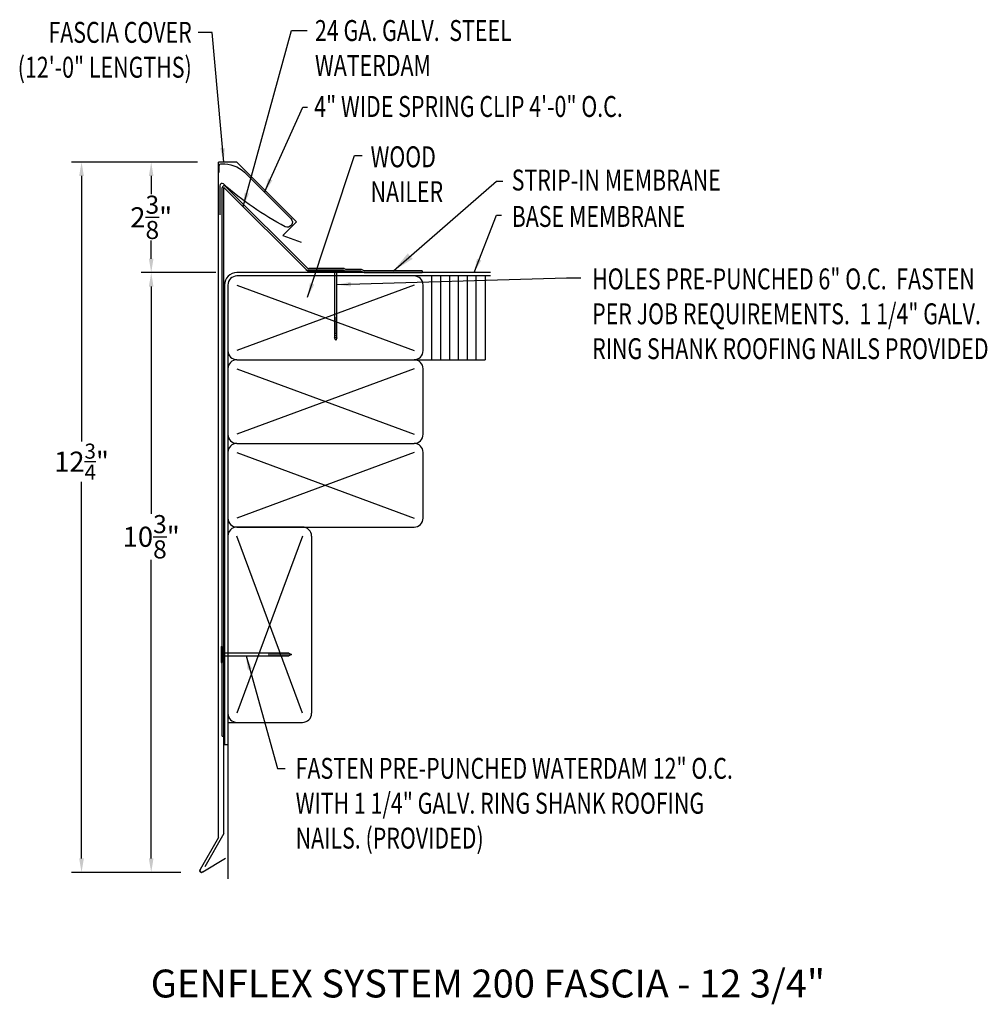
# Model space of a CAD drawing. Extents: x 292.2 to 309.6, y 73.9 to 91.6.
import ezdxf
from ezdxf.enums import TextEntityAlignment as Align

# ---------------------------------------------------------------- set-up
doc = ezdxf.new("R2010")
doc.units = 0
doc.header["$LTSCALE"] = 5
doc.header["$MEASUREMENT"] = 0
doc.header["$PDMODE"] = 3
doc.layers.get('0').update_dxf_attribs({"linetype": 'CONTINUOUS'})
doc.layers.get('DEFPOINTS').update_dxf_attribs({"linetype": 'CONTINUOUS'})
doc.layers.add('ADPTEXT', color=7, linetype='CONTINUOUS')
doc.layers.add('CK_LEVEL_1', color=7, linetype='CONTINUOUS')
doc.styles.add('ADPROMANS', font='ROMANS.SHX')
doc.styles.add('STYLE1', font='dim.shx', dxfattribs={"width": 0.75, "height": 0.36})
doc.dimstyles.new('ADPARCH', dxfattribs={"dimscale": 4, "dimtxt": 0.375, "dimasz": 0.1, "dimexe": 0.05, "dimexo": 0.0625, "dimgap": 0.125, "dimtad": 1, "dimdec": 4, "dimzin": 3, "dimtxsty": 'STYLE1', "dimcen": 0.1875, "dimclrd": 256, "dimclre": 256, "dimclrt": 256, "dimazin": 3, "dimtfac": 1, "dimtdec": 4, "dimtofl": 0, "dimtmove": 0, "dimatfit": 3, "dimtolj": 1, "dimtzin": 3})
doc.dimstyles.get("Standard").update_dxf_attribs({"dimtxt": 0.36, "dimasz": 0.25, "dimexe": 0.18, "dimexo": 0.375, "dimgap": 0.09, "dimtad": 0, "dimtih": 1, "dimtoh": 1, "dimdec": 4, "dimzin": 0, "dimtxsty": 'STYLE1', "dimcen": 0.09, "dimazin": 3, "dimtfac": 0.75, "dimtdec": 4, "dimtofl": 0, "dimtmove": 0, "dimatfit": 3, "dimtolj": 1, "dimtzin": 0})

# ---------------------------------------------------------------- blocks, each defined once
blk = doc.blocks.new('*D1')
at = {"color": 0}
for p, q in [((295.404, 89.015), (294.392, 89.015)), ((294.572, 88.765), (294.572, 88.438)), ((294.572, 87.283), (294.572, 87.61)), ((295.733, 87.033), (294.392, 87.033))]:
    blk.add_line(p, q, dxfattribs=at)
for points in [[(294.53, 88.765), (294.613, 88.765), (294.572, 89.015)], [(294.53, 87.283), (294.613, 87.283), (294.572, 87.033)]]:
    blk.add_solid(points, dxfattribs=at)
at = {"layer": 'DEFPOINTS', "color": 0}
for p in [(295.779, 89.015), (294.572, 87.033), (296.108, 87.033)]:
    blk.add_point(p, dxfattribs=at)
at = {"color": 0, "insert": (294.572, 88.024), "char_height": 0.36, "attachment_point": 5, "style": 'STYLE1'}
blk.add_mtext('\\A1;2{\\H0.9x;\\S3/8;}"', dxfattribs=at)
blk = doc.blocks.new('*D2')
at = {"color": 0}
for p, q in [((295.404, 89.015), (293.143, 89.015)), ((293.323, 88.765), (293.323, 84.005)), ((293.323, 76.534), (293.323, 83.285)), ((295.1, 76.284), (293.143, 76.284))]:
    blk.add_line(p, q, dxfattribs=at)
for points in [[(293.281, 88.765), (293.365, 88.765), (293.323, 89.015)], [(293.281, 76.534), (293.365, 76.534), (293.323, 76.284)]]:
    blk.add_solid(points, dxfattribs=at)
at = {"layer": 'DEFPOINTS', "color": 0}
for p in [(295.779, 89.015), (293.323, 76.284), (295.475, 76.284)]:
    blk.add_point(p, dxfattribs=at)
at = {"color": 0, "insert": (293.323, 83.645), "char_height": 0.36, "attachment_point": 5, "style": 'STYLE1'}
blk.add_mtext('\\A1;12{\\H0.75x;\\S3/4;}"', dxfattribs=at)
blk = doc.blocks.new('*D3')
at = {"color": 0}
for p, q in [((295.733, 87.033), (294.392, 87.033)), ((294.572, 86.783), (294.572, 82.713)), ((294.572, 76.534), (294.572, 81.885)), ((295.1, 76.284), (294.392, 76.284))]:
    blk.add_line(p, q, dxfattribs=at)
for points in [[(294.53, 86.783), (294.613, 86.783), (294.572, 87.033)], [(294.53, 76.534), (294.613, 76.534), (294.572, 76.284)]]:
    blk.add_solid(points, dxfattribs=at)
at = {"layer": 'DEFPOINTS', "color": 0}
for p in [(296.108, 87.033), (294.572, 76.284), (295.475, 76.284)]:
    blk.add_point(p, dxfattribs=at)
at = {"color": 0, "insert": (294.572, 82.299), "char_height": 0.36, "attachment_point": 5, "style": 'STYLE1'}
blk.add_mtext('\\A1;10{\\H0.9x;\\S3/8;}"', dxfattribs=at)
blk = doc.blocks.new('SYSTEM_SPRING')
at = {"color": 1}
blk.add_lwpolyline([(-1.386, 0.881), (-1.386, 1.001, -0.430437), (-1.344, 1.04, -0.191991), (-0.934, 0.888), (-0.102, 0.056, -0.836949), (-0.204, -0.09, -0.059391), (-1.312, 0.676, 0.646085), (-1.378, 0.646), (-1.378, 0.126)], format="xyb", dxfattribs=at)

msp = doc.modelspace()

# ---------------------------------------------------------------- linework, layer by layer
at = {"color": 3}
for p, q in [((295.77902, 76.90915), (295.77902, 89.01494)), ((296.10793, 89.01494), (295.77902, 89.01494)), ((296.10793, 89.01494), (297.17758, 87.94529)), ((297.17758, 87.94529), (296.93168, 87.69939)), ((296.93168, 87.69939), (297.25847, 87.58044)), ((295.77902, 76.90915), (295.44656, 76.33332)), ((295.49736, 76.29301), (295.90077, 76.53642))]:
    msp.add_line(p, q, dxfattribs=at)
for p, q in [((295.84349, 78.72778), (295.84349, 88.55346)), ((295.90324, 88.57821), (297.35886, 87.12258)), ((300.65292, 87.03272), (296.10846, 87.03272)), ((297.73524, 87.07592), (297.38096, 87.07592)), ((298.02096, 87.07592), (298.04655, 87.06333)), ((298.02842, 87.10794), (298.054, 87.09534)), ((298.04655, 87.06333), (298.3259, 87.06333)), ((298.054, 87.09534), (298.33335, 87.09534)), ((298.3259, 87.06333), (298.38807, 87.03272)), ((298.33335, 87.09534), (298.39553, 87.06474)), ((298.38807, 87.03272), (299.43033, 87.03272)), ((299.43033, 87.06474), (298.39553, 87.06474)), ((299.43033, 87.06474), (299.43033, 87.03272)), ((300.65292, 86.97272), (296.10846, 86.97272)), ((299.60455, 85.47272), (299.60455, 86.97272)), ((299.76314, 85.47272), (299.76314, 86.97272)), ((299.92172, 85.47272), (299.92172, 86.97272)), ((300.08031, 85.47272), (300.08031, 86.97272)), ((300.23889, 85.47272), (300.23889, 86.97272)), ((300.39748, 85.47272), (300.39748, 86.97272)), ((300.55607, 86.97272), (300.55607, 85.47272)), ((302.1255, 86.93969, 2.68711), (302.27374, 86.93969, 2.68711)), ((295.88596, 86.81022), (295.88596, 78.57581)), ((295.94596, 86.81022), (295.94596, 85.63522)), ((296.10846, 86.81022), (299.28346, 85.63522)), ((299.28346, 86.81022), (296.10846, 85.63522)), ((299.44596, 85.63522), (299.44596, 86.81022)), ((295.94596, 85.63522), (295.94596, 84.13522)), ((296.10846, 85.47272), (299.28346, 85.47272)), ((299.28346, 85.47272), (300.55607, 85.47272)), ((295.94596, 85.31022), (295.94596, 84.13522)), ((295.94596, 85.31022), (295.94596, 83.81022)), ((296.10846, 85.31022), (299.28346, 84.13522)), ((299.28346, 85.31022), (296.10846, 84.13522)), ((299.44596, 84.13522), (299.44596, 85.31022)), ((296.10846, 83.97272), (299.28346, 83.97272)), ((295.94596, 83.81022), (295.94596, 82.63522)), ((295.94596, 83.81022), (295.94596, 82.31022)), ((296.10846, 83.81022), (299.28346, 82.63522)), ((299.28346, 83.81022), (296.10846, 82.63522)), ((299.44596, 82.63522), (299.44596, 83.81022)), ((296.10846, 82.47272), (299.28346, 82.47272)), ((297.28346, 82.47272), (296.10846, 82.47272)), ((295.94596, 82.31022), (295.94596, 79.13522)), ((295.94596, 82.31022), (295.94596, 78.97272)), ((297.28346, 82.31022), (296.10846, 79.13522)), ((297.28346, 79.13522), (296.10846, 82.31022)), ((295.94596, 78.97272), (295.94596, 76.1702)), ((295.94596, 78.97272), (297.28346, 78.97272)), ((295.84349, 78.72778), (295.8755, 78.72778)), ((295.88596, 78.57581), (295.94596, 78.57581))]:
    msp.add_line(p, q)
at = {"color": 4}
for p, q in [((295.8755, 76.98039), (295.8755, 88.56067)), ((295.8755, 88.56067), (297.3781, 87.05806)), ((297.3781, 87.05806), (298.3156, 87.05806)), ((295.8755, 76.98039), (295.53175, 76.38499))]:
    msp.add_line(p, q, dxfattribs=at)
at = {"linetype": 'CONTINUOUS'}
for p, q in [((295.82563, 80.33102), (295.82563, 80.04531)), ((295.82563, 80.33102), (295.84349, 80.33102)), ((295.84349, 80.33102), (295.84349, 80.04531)), ((297.03994, 80.21049, 1.34356), (295.84349, 80.21049, 1.34356)), ((295.84349, 80.16584, 1.34356), (297.03994, 80.16584, 1.34356)), ((296.68279, 80.21049, 1.34356), (296.68279, 80.16584, 1.34356)), ((296.7185, 80.21049, 1.34356), (296.7185, 80.16584, 1.34356)), ((296.75422, 80.21049, 1.34356), (296.75422, 80.16584, 1.34356)), ((296.78993, 80.21049, 1.34356), (296.78993, 80.16584, 1.34356)), ((296.82565, 80.21049, 1.34356), (296.82565, 80.16584, 1.34356)), ((296.86136, 80.21049, 1.34356), (296.86136, 80.16584, 1.34356)), ((296.89708, 80.21049, 1.34356), (296.89708, 80.16584, 1.34356)), ((296.93279, 80.21049, 1.34356), (296.93279, 80.16584, 1.34356)), ((296.96851, 80.21049, 1.34356), (296.96851, 80.16584, 1.34356)), ((297.00422, 80.21049, 1.34356), (297.00422, 80.16584, 1.34356)), ((297.03994, 80.21049, 1.34356), (297.08458, 80.18817, 1.34356)), ((297.03994, 80.21049, 1.34356), (297.03994, 80.16584, 1.34356)), ((297.08458, 80.18817, 1.34356), (297.03994, 80.16584, 1.34356)), ((295.82563, 80.04531), (295.84349, 80.04531))]:
    msp.add_line(p, q, dxfattribs=at)
for centre, radius, start, end in [((295.87849, 88.55346), 0.035, 45, 180), ((296.10846, 86.81022), 0.2225, 90, 180), ((297.38096, 87.12592), 0.05, 225, 270), ((297.39422, 87.15794), 0.05, 225, 270), ((296.10846, 86.81022), 0.1625, 90, 180), ((299.28346, 86.81022), 0.1625, 0, 90), ((296.10846, 85.63522), 0.1625, 180, 270), ((299.28346, 85.63522), 0.1625, 270, 0), ((296.10846, 85.31022), 0.1625, 90, 180), ((299.28346, 85.31022), 0.1625, 0, 90), ((296.10846, 84.13522), 0.1625, 180, 270), ((299.28346, 84.13522), 0.1625, 270, 0), ((296.10846, 83.81022), 0.1625, 90, 180), ((299.28346, 83.81022), 0.1625, 0, 90), ((296.10846, 82.63522), 0.1625, 180, 270), ((299.28346, 82.63522), 0.1625, 270, 0), ((296.10846, 82.31022), 0.1625, 90, 180), ((297.28346, 82.31022), 0.1625, 0, 90), ((296.10846, 79.13522), 0.1625, 180, 270), ((297.28346, 79.13522), 0.1625, 270, 0)]:
    msp.add_arc(centre, radius, start, end)
at = {"color": 3, "extrusion": (0, 0, -1)}
msp.add_arc((-295.47495, 76.31693), 0.03278, 226.863207, 30, dxfattribs=at)
at = {"color": 3}
msp.add_arc((295.47495, 76.31693), 0.03278, 150, 313.136793, dxfattribs=at)
at = {"layer": 'ADPTEXT'}
msp.add_line((297.44596, 82.31022), (297.44596, 79.13522), dxfattribs=at)
at = {"layer": 'CK_LEVEL_1', "linetype": 'CONTINUOUS'}
for p, q in [((298.02842, 87.10794), (297.39422, 87.10794)), ((298.02096, 87.07592), (297.73524, 87.07592)), ((297.73524, 87.07592), (297.73524, 87.05806)), ((298.02096, 87.05806), (297.73524, 87.05806)), ((297.85578, 87.05806, 1.34356), (297.85578, 85.86161, 1.34356)), ((297.90043, 85.86161, 1.34356), (297.90043, 87.05806, 1.34356)), ((298.02096, 87.07592), (298.02096, 87.05806)), ((297.90043, 86.21876, 1.34356), (297.85578, 86.21876, 1.34356)), ((297.90043, 86.18305, 1.34356), (297.85578, 86.18305, 1.34356)), ((297.90043, 86.14733, 1.34356), (297.85578, 86.14733, 1.34356)), ((297.90043, 86.11162, 1.34356), (297.85578, 86.11162, 1.34356)), ((297.90043, 86.0759, 1.34356), (297.85578, 86.0759, 1.34356)), ((297.90043, 86.04019, 1.34356), (297.85578, 86.04019, 1.34356)), ((297.90043, 86.00447, 1.34356), (297.85578, 86.00447, 1.34356)), ((297.90043, 85.96876, 1.34356), (297.85578, 85.96876, 1.34356)), ((297.90043, 85.93304, 1.34356), (297.85578, 85.93304, 1.34356)), ((297.90043, 85.89733, 1.34356), (297.85578, 85.89733, 1.34356)), ((297.8781, 85.81697, 1.34356), (297.85578, 85.86161, 1.34356)), ((297.90043, 85.86161, 1.34356), (297.85578, 85.86161, 1.34356)), ((297.90043, 85.86161, 1.34356), (297.8781, 85.81697, 1.34356))]:
    msp.add_line(p, q, dxfattribs=at)

# ---------------------------------------------------------------- block references
msp.add_blockref('SYSTEM_SPRING', (297.17758, 87.94529))

# ---------------------------------------------------------------- texts
at = {"style": 'STYLE1', "width": 0.75}
for s, p in [('4" WIDE SPRING CLIP 4\'-0" O.C.', (297.49215, 89.8229)), ('STRIP-IN MEMBRANE', (301.03353, 88.50445)), ('BASE MEMBRANE', (301.03353, 87.85226))]:
    msp.add_text(s, height=0.375, dxfattribs=at).set_placement(p)
at = {"style": 'ADPROMANS'}
msp.add_text('GENFLEX SYSTEM 200 FASCIA - 12 3/4"', height=0.5, dxfattribs=at).set_placement((300.60617, 74.04219), align=Align.CENTER)
at = {"char_height": 0.375, "style": 'STYLE1'}
for s, insert, width, attachment_point in [('\\W0.7500;FASCIA COVER (12\'-0" LENGTHS)', (295.29913, 91.52625), 3.6341518, 3), ('\\W0.7500;24 GA. GALV.  STEEL WATERDAM', (297.50717, 91.55916), 3.7014509, 1), ('\\W0.7500;WOOD NAILER', (298.50377, 89.29601), 1.3729018, 1), ('\\W0.7500;HOLES PRE-PUNCHED 6" O.C.  FASTEN PER JOB REQUIREMENTS.  1 1/4" GALV. RING SHANK ROOFING NAILS PROVIDED', (302.47497, 87.10738, 1.34356), 7.1740848, 1), ('\\W0.7500;FASTEN PRE-PUNCHED WATERDAM 12" O.C. WITH 1 1/4" GALV. RING SHANK ROOFING NAILS. (PROVIDED)', (297.16065, 78.33631), 8.3047098, 1)]:
    msp.add_mtext(s, dxfattribs=dict(at, insert=insert, width=width, attachment_point=attachment_point))

# ---------------------------------------------------------------- dimensions: what is measured, and where the dimension line sits
dim = msp.add_linear_dim(base=(293.32301, 76.28415), p1=(295.77902, 89.01494), p2=(295.47495, 76.28415), angle=90, dimstyle='STANDARD', override={"dimpost": '"'})
dim.commit()
dim.dimension.update_dxf_attribs({"geometry": '*D2', "text_midpoint": (293.32301, 83.64478), "dimtype": 160})
dim = msp.add_linear_dim(base=(294.57163, 87.03272), p1=(295.77902, 89.01494), p2=(296.10846, 87.03272), angle=90, text='2{\\H0.9x;\\S3#8;}"', dimstyle='STANDARD', override={"dimpost": '"'})
dim.commit()
dim.dimension.update_dxf_attribs({"geometry": '*D1', "text_midpoint": (294.57163, 88.02383)})
dim = msp.add_linear_dim(base=(294.57163, 76.28415), p1=(296.10846, 87.03272), p2=(295.47495, 76.28415), angle=90, text='10{\\H0.9x;\\S3#8;}"', dimstyle='STANDARD', override={"dimpost": '"'})
dim.commit()
dim.dimension.update_dxf_attribs({"geometry": '*D3', "text_midpoint": (294.57163, 82.29894), "dimtype": 160})

# ---------------------------------------------------------------- leaders
msp.add_leader([(295.8718, 89.01494), (295.66501, 91.33626), (295.41613, 91.33626)], dimstyle='STANDARD')
for points, dimstyle, override in [([(296.21962, 88.21654), (297.08359, 91.37156), (297.3692, 91.37156)], 'STANDARD', {"dimgap": 0.09, "dimtad": 0}), ([(296.60265, 88.47317), (297.28908, 89.99524), (297.3754, 89.99524)], 'STANDARD', {"dimgap": 0.09, "dimtad": 0}), ([(297.37607, 86.59413), (298.2147, 89.13474), (298.3536, 89.13474)], 'STANDARD', {"dimgap": 0.09, "dimtad": 0}), ([(298.91293, 87.06474), (300.75811, 88.67458), (300.87379, 88.67458)], 'ADPARCH', {"dimgap": 0.125, "dimtad": 0}), ([(300.35844, 87.03272), (300.76085, 88.0642), (300.8486, 88.0642)], 'STANDARD', {"dimgap": 0.09, "dimtad": 0}), ([(297.90043, 86.81831, 2.68711), (302.017, 86.93969, 2.68711), (302.1255, 86.93969, 2.68711)], 'STANDARD', {"dimgap": 0.09, "dimtad": 0}), ([(296.27254, 80.16584, 1.34356), (296.83278, 78.1484, 1.34356), (296.97188, 78.1484, 1.34356)], 'STANDARD', {"dimgap": 0.09, "dimtad": 0})]:
    msp.add_leader(points, dimstyle=dimstyle, override=override)

doc.saveas('drawing.dxf')
